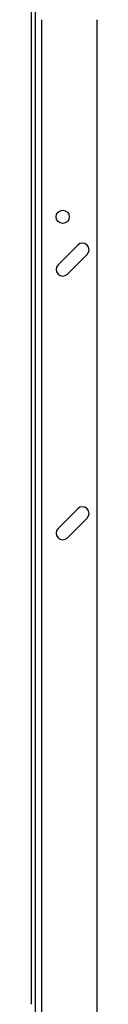
# Model space of a CAD drawing. Units: inches. Extents: x 0.4 to 10.6, y 0.4 to 8.1.
# Drawn here: x 8 to 8, y 3 to 3.9 of the extents above; entities that cross this region are included whole.
import ezdxf

# ---------------------------------------------------------------- set-up
doc = ezdxf.new("R2010")
doc.units = ezdxf.units.IN
doc.header["$MEASUREMENT"] = 0

msp = doc.modelspace()

# ---------------------------------------------------------------- linework, layer by layer
at = {"color": 7, "linetype": 'Continuous', "lineweight": 25}
for p, q in [((7.97229, 4.66512), (7.97229, 2.9604)), ((7.97623, 4.66512), (7.97623, 2.9604)), ((8.03791, 3.94076), (8.03791, 2.89091)), ((8.01883, 3.71635), (7.99915, 3.69666)), ((8.00843, 3.68738), (8.02811, 3.70707)), ((8.01883, 3.45388), (7.99915, 3.4342)), ((8.00843, 3.42492), (8.02811, 3.4446)), ((7.97623, 2.9604), (7.97623, 2.91109))]:
    msp.add_line(p, q, dxfattribs=at)
at = {"color": 1, "linetype": 'Continuous', "lineweight": 25}
msp.add_line((7.98279, 3.94076), (7.98279, 2.89091), dxfattribs=at)
at = {"color": 7, "linetype": 'Continuous', "lineweight": 25}
msp.add_circle((8.00379, 3.74452), 0.00656, dxfattribs=at)
for centre, start, end in [((8.02347, 3.71171), 315, 135), ((8.00379, 3.69202), 135, 315), ((8.02347, 3.44924), 315, 135), ((8.00379, 3.42956), 135, 315)]:
    msp.add_arc(centre, 0.00656, start, end, dxfattribs=at)

doc.saveas('drawing.dxf')
